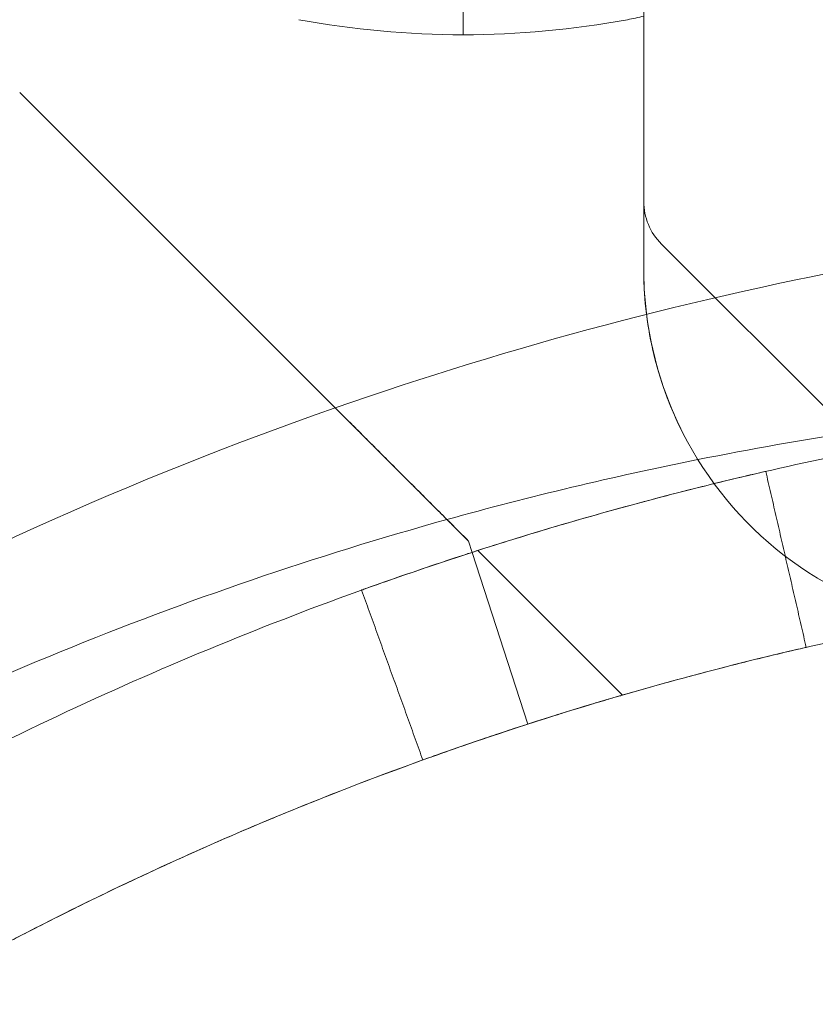
# Model space of a CAD drawing. Units: millimetres. Extents: x -3256 to 4258, y -4296 to 2535.
# Drawn here: x -694 to -680, y 26 to 42 of the extents above; entities that cross this region are included whole.
import ezdxf

# ---------------------------------------------------------------- set-up
doc = ezdxf.new("R2010")
doc.units = ezdxf.units.MM
doc.header["$LTSCALE"] = 0.2
doc.header["$MEASUREMENT"] = 0
doc.header["$PDMODE"] = 1
doc.layers.add('HAGS-Dim Plan', color=7, linetype='Continuous', lineweight=100)
doc.styles.get("Standard").update_dxf_attribs({"font": 'g13f12d.shx', "height": 300})
doc.dimstyles.new('HAGS - Dim Plan', dxfattribs={"dimtxt": 300, "dimasz": 200, "dimexe": 0.18, "dimexo": 0.0625, "dimgap": 150, "dimtad": 0, "dimlfac": 0.001, "dimrnd": 0.05, "dimzin": 1, "dimdsep": 46, "dimtxsty": 'Standard', "dimblk": 'HAGS - Dim Plan arrow', "dimcen": 0.1, "dimse1": 1, "dimse2": 1, "dimclrd": 1, "dimadec": 0, "dimazin": 0, "dimtfac": 1, "dimtofl": 0, "dimtmove": 0, "dimatfit": 3, "dimfxl": 1, "dimtolj": 1, "dimtzin": 0, "dimarcsym": 0})

# ---------------------------------------------------------------- blocks, each defined once
blk = doc.blocks.new('HAGS - Dim Plan arrow')
at = {"color": 1, "lineweight": 0}
blk.add_lwpolyline([(0, 0, 0, 0.35, 0), (-1, 0, 0.015, 0.015, 0)], format="xyseb", dxfattribs=at)
blk = doc.blocks.new('*D13')
at = {"layer": 'Defpoints', "color": 0, "transparency": 16777216}
for p in [(3254.359, 335.504), (-3256.455, 332.216), (3254.359, -3468.782)]:
    blk.add_point(p, dxfattribs=at)
at = {"layer": 'HAGS-Dim Plan', "color": 1, "lineweight": -2, "transparency": 16777216}
for p, q in [((-3056.455, -3468.782), (-524.292, -3468.782)), ((3054.359, -3468.782), (704.534, -3468.782))]:
    blk.add_line(p, q, dxfattribs=at)
at = {"layer": 'HAGS-Dim Plan', "color": 1, "lineweight": -2, "transparency": 16777216, "xscale": 200, "yscale": 200, "zscale": 200, "rotation": 180}
blk.add_blockref('HAGS - Dim Plan arrow', (-3256.455, -3468.782), dxfattribs=at)
at = {"layer": 'HAGS-Dim Plan', "color": 1, "lineweight": -2, "transparency": 16777216, "xscale": 200, "yscale": 200, "zscale": 200}
blk.add_blockref('HAGS - Dim Plan arrow', (3254.359, -3468.782), dxfattribs=at)
at = {"layer": 'HAGS-Dim Plan', "color": 0, "transparency": 16777216, "insert": (90.121, -3468.782), "char_height": 300, "attachment_point": 5}
blk.add_mtext('\\A1;6.50m', dxfattribs=at)
blk = doc.blocks.new('*D14')
at = {"layer": 'Defpoints', "color": 0, "transparency": 16777216}
for p in [(-1000.486, 2535.143), (4061.452, 2535.143), (-1000.5, -2607.584)]:
    blk.add_point(p, dxfattribs=at)
at = {"layer": 'HAGS-Dim Plan', "color": 1, "lineweight": -2, "transparency": 16777216}
for p, q in [((4061.452, 2335.143), (4061.452, 539.216)), ((4061.452, -2407.584), (4061.452, -611.657))]:
    blk.add_line(p, q, dxfattribs=at)
at = {"layer": 'HAGS-Dim Plan', "color": 1, "lineweight": -2, "transparency": 16777216, "xscale": 200, "yscale": 200, "zscale": 200}
for p, rotation in [((4061.452, 2535.143), 90), ((4061.452, -2607.584), 270)]:
    blk.add_blockref('HAGS - Dim Plan arrow', p, dxfattribs=dict(at, rotation=rotation))
at = {"layer": 'HAGS-Dim Plan', "color": 0, "transparency": 16777216, "insert": (4061.452, -36.22), "char_height": 300, "attachment_point": 5, "rotation": 90}
blk.add_mtext('\\A1;5.15m', dxfattribs=at)
blk = doc.blocks.new('*D15')
at = {"layer": 'Defpoints', "color": 0, "transparency": 16777216}
for p in [(1754.359, 105.504, 106.468), (-1756.457, 57.98, 118.216), (1754.359, -2983.338)]:
    blk.add_point(p, dxfattribs=at)
at = {"layer": 'HAGS-Dim Plan', "color": 1, "lineweight": -2, "transparency": 16777216}
for p, q in [((-1556.457, -2983.338), (-606.485, -2983.338)), ((1554.359, -2983.338), (604.388, -2983.338))]:
    blk.add_line(p, q, dxfattribs=at)
at = {"layer": 'HAGS-Dim Plan', "color": 1, "lineweight": -2, "transparency": 16777216, "xscale": 200, "yscale": 200, "zscale": 200, "rotation": 180}
blk.add_blockref('HAGS - Dim Plan arrow', (-1756.457, -2983.338), dxfattribs=at)
at = {"layer": 'HAGS-Dim Plan', "color": 1, "lineweight": -2, "transparency": 16777216, "xscale": 200, "yscale": 200, "zscale": 200}
blk.add_blockref('HAGS - Dim Plan arrow', (1754.359, -2983.338), dxfattribs=at)
at = {"layer": 'HAGS-Dim Plan', "color": 0, "transparency": 16777216, "insert": (-1.049, -2983.338), "char_height": 300, "attachment_point": 5}
blk.add_mtext('\\A1;3.50m', dxfattribs=at)
blk = doc.blocks.new('*D16')
at = {"layer": 'Defpoints', "color": 0, "transparency": 16777216}
for p in [(-1000.492, 1035.484, 945), (3667.929, 1035.484), (-1000.5, -1107.584, 160.464)]:
    blk.add_point(p, dxfattribs=at)
at = {"layer": 'HAGS-Dim Plan', "color": 1, "lineweight": -2, "transparency": 16777216}
for p, q in [((3667.929, 835.484), (3667.929, 543.196)), ((3667.929, -907.584), (3667.929, -615.295))]:
    blk.add_line(p, q, dxfattribs=at)
at = {"layer": 'HAGS-Dim Plan', "color": 1, "lineweight": -2, "transparency": 16777216, "xscale": 200, "yscale": 200, "zscale": 200}
for p, rotation in [((3667.929, 1035.484), 90), ((3667.929, -1107.584), 270)]:
    blk.add_blockref('HAGS - Dim Plan arrow', p, dxfattribs=dict(at, rotation=rotation))
at = {"layer": 'HAGS-Dim Plan', "color": 0, "transparency": 16777216, "insert": (3667.929, -36.05), "char_height": 300, "attachment_point": 5, "rotation": 90}
blk.add_mtext('\\A1;2.15m', dxfattribs=at)

msp = doc.modelspace()

# ---------------------------------------------------------------- linework, layer by layer
at = {"color": 0, "linetype": 'Continuous', "lineweight": 0}
for p, q in [((-683.295, 44.195), (-683.295, 38.195)), ((-686.295, 44.053), (-686.295, 42.095)), ((-686.295, 44.053), (-686.295, 42.095)), ((-688.419, 35.896), (-693.659, 41.137)), ((-676.978, 32.594), (-683.002, 38.618)), ((-686.204, 33.682), (-686.144, 33.496)), ((-686.144, 33.496), (-686.144, 33.496)), ((-686.144, 33.496), (-685.222, 30.642)), ((-686.049, 33.527), (-683.647, 31.125))]:
    msp.add_line(p, q, dxfattribs=at)
at = {"color": 0, "linetype": 'Continuous', "lineweight": 0, "extrusion": (-3.96533e-32, 2.06338e-16, -1)}
msp.add_arc((684.295, 46.279), 4, 255.5225, 259.5243, dxfattribs=at)
msp.add_arc((684.295, 46.279), 4, 255.5225, 259.5243, dxfattribs=at)
at = {"color": 0, "linetype": 'Continuous', "lineweight": 0, "extrusion": (3.36579e-31, 2.06338e-16, -1)}
msp.add_arc((686.295, 57.095), 15, 270, 280.4757, dxfattribs=at)
msp.add_arc((686.295, 57.095), 15, 270, 280.4757, dxfattribs=at)
at = {"color": 0, "linetype": 'Continuous', "lineweight": 0, "extrusion": (1.51958e-30, 2.06338e-16, -1)}
msp.add_arc((686.295, 57.095), 15, 259.5243, 270, dxfattribs=at)
msp.add_arc((686.295, 57.095), 15, 259.5243, 270, dxfattribs=at)
at = {"color": 0, "linetype": 'Continuous', "lineweight": 0, "extrusion": (-4.58163e-32, 2.06338e-16, -1)}
for centre, radius, start, end in [((668.245, -21.883), 61.2, 70.75287, 88.31381), ((668.245, -21.883), 61.2, 70.75287, 88.31381), ((671.019, -21.837), 58, 78.68745, 81.34659), ((671.019, -21.837), 58, 78.68745, 81.34659), ((671.019, -21.837), 58, 74.45422, 78.68745), ((671.019, -21.837), 58, 74.45422, 78.68745)]:
    msp.add_arc(centre, radius, start, end, dxfattribs=at)
at = {"color": 0, "linetype": 'Continuous', "lineweight": 0}
for centre, radius, start, end in [((-682.295, 39.325), 1, 180, 225), ((-677.295, 38.195), 6, 180, 281.4379), ((-668.245, -21.883), 61.2, 109.24713, 119.33936), ((-668.245, -21.883), 61.2, 109.24713, 119.33936)]:
    msp.add_arc(centre, radius, start, end, dxfattribs=at)
at = {"color": 0, "linetype": 'Continuous', "lineweight": 0, "extrusion": (-5.81422e-32, 2.06338e-16, -1)}
msp.add_arc((671.019, -21.837), 58, 61.03418, 74.45422, dxfattribs=at)
msp.add_arc((671.019, -21.837), 58, 61.03418, 74.45422, dxfattribs=at)
at = {"color": 0, "linetype": 'Continuous', "lineweight": 0}
for points, knots in [([(-683.141, 36.844), (-683.141, 36.844), (-683.141, 36.844), (-683.195, 37.079), (-683.235, 37.316), (-683.284, 37.769), (-683.295, 37.988), (-683.295, 38.195)], [0.001498011, 0.001498011, 0.001498011, 0.001498011, 0.001498103, 0.001498103, 0.002247155, 0.002247155, 0.002996206, 0.002996206, 0.002996206, 0.002996206]), ([(-683.141, 36.844), (-683.141, 36.844), (-683.141, 36.844), (-683.195, 37.079), (-683.235, 37.316), (-683.284, 37.769), (-683.295, 37.988), (-683.295, 38.195)], [0.001498012, 0.001498012, 0.001498012, 0.001498012, 0.001498103, 0.001498103, 0.002247155, 0.002247155, 0.002996206, 0.002996206, 0.002996206, 0.002996206]), ([(-683.295, 38.195), (-683.295, 37.989), (-683.285, 37.771), (-683.236, 37.321), (-683.197, 37.087), (-683.143, 36.851), (-683.143, 36.851), (-683.143, 36.851)], [0, 0, 0, 0, 0.000750003, 0.000750003, 0.001500006, 0.001500006, 0.001500087, 0.001500087, 0.001500087, 0.001500087]), ([(-683.295, 38.195), (-683.295, 37.989), (-683.285, 37.771), (-683.236, 37.321), (-683.197, 37.087), (-683.143, 36.851), (-683.143, 36.851), (-683.143, 36.851)], [0, 0, 0, 0, 0.000750003, 0.000750003, 0.001500006, 0.001500006, 0.001500074, 0.001500074, 0.001500074, 0.001500074]), ([(-683.143, 36.851), (-683.089, 36.616), (-683.02, 36.382), (-682.936, 36.15), (-682.936, 36.15), (-682.936, 36.15)], [0.0015000873, 0.0015000873, 0.0015000873, 0.0015000873, 0.0022500086, 0.0022500086, 0.0022500838, 0.0022500838, 0.0022500838, 0.0022500838]), ([(-683.143, 36.851), (-683.089, 36.616), (-683.02, 36.382), (-682.936, 36.15), (-682.936, 36.15), (-682.936, 36.15)], [0.0015000743, 0.0015000743, 0.0015000743, 0.0015000743, 0.0022500086, 0.0022500086, 0.0022500861, 0.0022500861, 0.0022500861, 0.0022500861]), ([(-669.88, 36.294), (-669.88, 36.294), (-669.883, 36.294), (-669.892, 36.294), (-669.895, 36.294), (-669.901, 36.294), (-669.903, 36.294), (-669.908, 36.293), (-669.91, 36.293), (-669.935, 36.293), (-669.969, 36.292), (-670.102, 36.288), (-670.235, 36.283), (-670.768, 36.264), (-671.295, 36.241), (-672.689, 36.151), (-673.544, 36.084), (-675.565, 35.864), (-676.712, 35.713), (-679.265, 35.279), (-680.646, 35.001), (-682.126, 34.637)], [0, 0, 0, 0, 0.015625, 0.015625, 0.0234375, 0.0234375, 0.0273438, 0.0273438, 0.03125, 0.03125, 0.0625, 0.0625, 0.125, 0.125, 0.25, 0.25, 0.375, 0.375, 0.5, 0.5, 0.6243851, 0.6243851, 0.6243851, 0.6243851]), ([(-669.88, 36.294), (-669.88, 36.294), (-669.883, 36.294), (-669.892, 36.294), (-669.895, 36.294), (-669.901, 36.294), (-669.903, 36.294), (-669.908, 36.293), (-669.91, 36.293), (-669.935, 36.293), (-669.969, 36.292), (-670.102, 36.288), (-670.235, 36.283), (-670.768, 36.264), (-671.295, 36.241), (-672.689, 36.151), (-673.544, 36.084), (-675.565, 35.864), (-676.712, 35.713), (-679.265, 35.279), (-680.646, 35.001), (-682.126, 34.637)], [0, 0, 0, 0, 0.015625, 0.015625, 0.0234375, 0.0234375, 0.0273438, 0.0273438, 0.03125, 0.03125, 0.0625, 0.0625, 0.125, 0.125, 0.25, 0.25, 0.375, 0.375, 0.5, 0.5, 0.6243851, 0.6243851, 0.6243851, 0.6243851]), ([(-686.204, 33.682), (-686.295, 33.773), (-686.42, 33.898), (-686.729, 34.207), (-686.908, 34.386), (-687.304, 34.782), (-687.517, 34.994), (-687.849, 35.327), (-687.963, 35.441), (-688.191, 35.668), (-688.304, 35.782), (-688.419, 35.896)], [0.00000071, 0.00000071, 0.00000071, 0.00000071, 0.000969371, 0.000969371, 0.001938031, 0.001938031, 0.002906692, 0.002906692, 0.003391022, 0.003391022, 0.003875352, 0.003875352, 0.003875352, 0.003875352]), ([(-687.808, 35.286), (-687.635, 35.112), (-687.462, 34.939), (-687.103, 34.581), (-686.917, 34.395), (-686.719, 34.196), (-686.701, 34.179), (-686.683, 34.161)], [0.00150295, 0.00150295, 0.00150295, 0.00150295, 0.002244317, 0.002244317, 0.003047248, 0.003047248, 0.003126213, 0.003126213, 0.003126213, 0.003126213]), ([(-681.269, 34.841), (-681.269, 34.841), (-681.355, 34.822), (-681.701, 34.74), (-681.947, 34.682), (-682.584, 34.524), (-682.951, 34.43), (-683.779, 34.207), (-684.209, 34.087), (-685.099, 33.825), (-685.526, 33.694), (-686.031, 33.533), (-686.124, 33.503), (-686.214, 33.474)], [0, 0, 0, 0, 0.0625, 0.0625, 0.125, 0.125, 0.1875, 0.1875, 0.25, 0.25, 0.3125, 0.3125, 0.3271495, 0.3271495, 0.3271495, 0.3271495]), ([(-682.126, 34.637), (-682.134, 34.636), (-682.141, 34.634), (-683.637, 34.266), (-685.199, 33.819), (-687.634, 32.999), (-688.454, 32.703), (-690.107, 32.062), (-690.942, 31.717), (-692.613, 30.978), (-693.447, 30.586), (-694.49, 30.064), (-694.698, 29.958), (-695.113, 29.744), (-695.317, 29.638), (-695.631, 29.471), (-695.735, 29.416), (-695.89, 29.332), (-695.941, 29.305), (-696.018, 29.263), (-696.043, 29.249), (-696.082, 29.228), (-696.094, 29.221), (-696.114, 29.211), (-696.12, 29.207), (-696.133, 29.2), (-696.141, 29.196), (-696.296, 29.111), (-696.501, 28.998), (-696.761, 28.852)], [0.6243851, 0.6243851, 0.6243851, 0.6243851, 0.625, 0.625, 0.75, 0.75, 0.8125, 0.8125, 0.875, 0.875, 0.9375, 0.9375, 0.953125, 0.953125, 0.96875, 0.96875, 0.9765625, 0.9765625, 0.9804688, 0.9804688, 0.9824219, 0.9824219, 0.9833984, 0.9833984, 0.9838867, 0.9838867, 0.984375, 0.984375, 1, 1, 1, 1]), ([(-682.126, 34.637), (-682.134, 34.636), (-682.141, 34.634), (-683.637, 34.266), (-685.199, 33.819), (-687.634, 32.999), (-688.454, 32.703), (-690.107, 32.062), (-690.942, 31.717), (-692.613, 30.978), (-693.447, 30.586), (-694.49, 30.064), (-694.698, 29.958), (-695.113, 29.744), (-695.317, 29.638), (-695.631, 29.471), (-695.735, 29.416), (-695.89, 29.332), (-695.941, 29.305), (-696.018, 29.263), (-696.043, 29.249), (-696.082, 29.228), (-696.094, 29.221), (-696.114, 29.211), (-696.12, 29.207), (-696.133, 29.2), (-696.141, 29.196), (-696.296, 29.111), (-696.501, 28.998), (-696.761, 28.852)], [0.6243851, 0.6243851, 0.6243851, 0.6243851, 0.625, 0.625, 0.75, 0.75, 0.8125, 0.8125, 0.875, 0.875, 0.9375, 0.9375, 0.953125, 0.953125, 0.96875, 0.96875, 0.9765625, 0.9765625, 0.9804688, 0.9804688, 0.9824219, 0.9824219, 0.9833984, 0.9833984, 0.9838867, 0.9838867, 0.984375, 0.984375, 1, 1, 1, 1]), ([(-686.214, 33.474), (-686.509, 33.378), (-686.775, 33.289), (-687.324, 33.102), (-687.562, 33.018), (-687.892, 32.901), (-687.976, 32.87), (-687.98, 32.869)], [0.3271495, 0.3271495, 0.3271495, 0.3271495, 0.375, 0.375, 0.4375, 0.4375, 0.4982602, 0.4982602, 0.4982602, 0.4982602]), ([(-678.596, 32.338), (-679.492, 32.167), (-680.438, 31.963), (-682.844, 31.372), (-684.325, 30.948), (-686.635, 30.17), (-687.412, 29.889), (-688.98, 29.282), (-689.772, 28.954), (-691.357, 28.253), (-692.148, 27.881), (-693.137, 27.386), (-693.433, 27.236), (-693.728, 27.083), (-693.924, 26.98), (-694.021, 26.929), (-694.219, 26.824), (-694.367, 26.745), (-694.538, 26.653), (-694.623, 26.607), (-694.665, 26.584), (-694.683, 26.574), (-694.695, 26.567), (-694.703, 26.563), (-694.85, 26.483), (-695.045, 26.376), (-695.291, 26.237)], [0.5370542, 0.5370542, 0.5370542, 0.5370542, 0.625, 0.625, 0.75, 0.75, 0.8125, 0.8125, 0.875, 0.875, 0.9375, 0.9375, 0.953125, 0.9609375, 0.9609375, 0.96875, 0.96875, 0.9765625, 0.9804687, 0.9824219, 0.9833984, 0.9838867, 0.9838867, 0.984375, 0.984375, 1, 1, 1, 1]), ([(-678.596, 32.338), (-679.492, 32.167), (-680.438, 31.963), (-682.844, 31.372), (-684.325, 30.948), (-686.635, 30.17), (-687.412, 29.889), (-688.98, 29.282), (-689.772, 28.954), (-691.357, 28.253), (-692.148, 27.881), (-693.137, 27.386), (-693.433, 27.236), (-693.728, 27.083), (-693.924, 26.98), (-694.021, 26.929), (-694.219, 26.824), (-694.367, 26.745), (-694.538, 26.653), (-694.623, 26.607), (-694.665, 26.584), (-694.683, 26.574), (-694.695, 26.567), (-694.703, 26.563), (-694.85, 26.483), (-695.045, 26.376), (-695.291, 26.237)], [0.5370542, 0.5370542, 0.5370542, 0.5370542, 0.625, 0.625, 0.75, 0.75, 0.8125, 0.8125, 0.875, 0.875, 0.9375, 0.9375, 0.953125, 0.9609375, 0.9609375, 0.96875, 0.96875, 0.9765625, 0.9804687, 0.9824219, 0.9833984, 0.9838867, 0.9838867, 0.984375, 0.984375, 1, 1, 1, 1]), ([(-680.597, 31.917), (-680.597, 31.917), (-680.679, 31.899), (-680.875, 31.853), (-680.909, 31.845), (-680.946, 31.836)], [0, 0, 0, 0, 0.0625, 0.0625, 0.07451133, 0.07451133, 0.07451133, 0.07451133]), ([(-680.946, 31.836), (-681.1, 31.8), (-681.299, 31.752), (-681.738, 31.643), (-681.952, 31.589), (-682.184, 31.528)], [0.07451133, 0.07451133, 0.07451133, 0.07451133, 0.125, 0.125, 0.1653226, 0.1653226, 0.1653226, 0.1653226]), ([(-682.184, 31.528), (-682.312, 31.495), (-682.446, 31.459), (-682.978, 31.316), (-683.386, 31.202), (-684.231, 30.954), (-684.636, 30.829), (-685.114, 30.676), (-685.202, 30.648), (-685.288, 30.62)], [0.1653226, 0.1653226, 0.1653226, 0.1653226, 0.1875, 0.1875, 0.25, 0.25, 0.3125, 0.3125, 0.3271495, 0.3271495, 0.3271495, 0.3271495]), ([(-683.647, 31.125), (-683.647, 31.125), (-683.669, 31.119), (-683.756, 31.093), (-683.821, 31.074), (-684.082, 30.997), (-684.336, 30.921), (-684.827, 30.768), (-685.01, 30.71), (-685.408, 30.581), (-685.622, 30.511), (-686.305, 30.281), (-686.816, 30.103), (-687.935, 29.689), (-688.53, 29.459), (-689.469, 29.075), (-689.79, 28.94), (-690.446, 28.657), (-690.783, 28.507), (-691.798, 28.045), (-692.485, 27.716), (-693.877, 27.011), (-694.587, 26.633), (-695.291, 26.237)], [0.01914036, 0.01914036, 0.01914036, 0.01914036, 0.02033368, 0.02033368, 0.02152701, 0.02152701, 0.02391366, 0.02391366, 0.02510698, 0.02510698, 0.02630031, 0.02630031, 0.02868696, 0.02868696, 0.0310736, 0.0310736, 0.03226693, 0.03226693, 0.03346025, 0.03346025, 0.0358469, 0.0358469, 0.03823355, 0.03823355, 0.03823355, 0.03823355]), ([(-685.288, 30.62), (-685.568, 30.529), (-685.82, 30.445), (-686.34, 30.268), (-686.567, 30.188), (-686.88, 30.077), (-686.959, 30.048), (-686.963, 30.047)], [0.3271495, 0.3271495, 0.3271495, 0.3271495, 0.375, 0.375, 0.4375, 0.4375, 0.4982602, 0.4982602, 0.4982602, 0.4982602])]:
    msp.add_open_spline(points, degree=3, knots=knots, dxfattribs=at)
for points, degree in [([(-682.638, 35.464), (-682.867, 35.913), (-683.033, 36.376), (-683.141, 36.844)], 3), ([(-682.638, 35.464), (-682.867, 35.913), (-683.033, 36.376), (-683.141, 36.844)], 3), ([(-682.936, 36.15), (-682.852, 35.918), (-682.752, 35.688), (-682.638, 35.464)], 3), ([(-682.936, 36.15), (-682.852, 35.918), (-682.752, 35.688), (-682.638, 35.464)], 3), ([(-688.419, 35.896), (-688.277, 35.755), (-688.136, 35.614), (-687.996, 35.474)], 3), ([(-687.996, 35.474), (-687.933, 35.411), (-687.871, 35.348), (-687.808, 35.286)], 3), ([(-681.269, 34.841), (-680.597, 31.917)], 1), ([(-681.269, 34.841), (-680.597, 31.917)], 1), ([(-686.683, 34.161), (-686.643, 34.121), (-686.604, 34.081), (-686.564, 34.042)], 3), ([(-686.564, 34.042), (-686.443, 33.92), (-686.323, 33.8), (-686.204, 33.682)], 3), ([(-687.981, 32.869), (-686.963, 30.046)], 1), ([(-687.981, 32.869), (-686.963, 30.046)], 1), ([(-687.98, 32.869), (-687.98, 32.869), (-687.981, 32.869), (-687.981, 32.869)], 3), ([(-680.597, 31.917), (-680.597, 31.917)], 1), ([(-680.597, 31.917), (-680.597, 31.917)], 1), ([(-686.963, 30.047), (-686.963, 30.047), (-686.963, 30.046), (-686.963, 30.046)], 3)]:
    msp.add_open_spline(points, degree=degree, dxfattribs=at)

# ---------------------------------------------------------------- dimensions: what is measured, and where the dimension line sits
at = {"layer": 'HAGS-Dim Plan'}
for base, p1, p2, angle, picture, middle in [((4061.452, 2535.143), (-1000.5, -2607.584), (-1000.486, 2535.143), 90, '*D14', (4061.452, -36.22)), ((3667.929, 1035.484), (-1000.5, -1107.584, 160.464), (-1000.492, 1035.484, 945), 90, '*D16', (3667.929, -36.05)), ((3254.359, -3468.782), (-3256.455, 332.216), (3254.359, 335.504), 180, '*D13', (90.121, -3468.782)), ((1754.359, -2983.338), (-1756.457, 57.98, 118.216), (1754.359, 105.504, 106.468), 180, '*D15', (-1.049, -2983.338))]:
    dim = msp.add_linear_dim(base=base, p1=p1, p2=p2, angle=angle, dimstyle='HAGS - Dim Plan', override={"dimpost": 'm'}, dxfattribs=at)
    dim.commit()
    dim.dimension.update_dxf_attribs({"geometry": picture, "text_midpoint": middle, "dimtype": 160})

doc.saveas('drawing.dxf')
